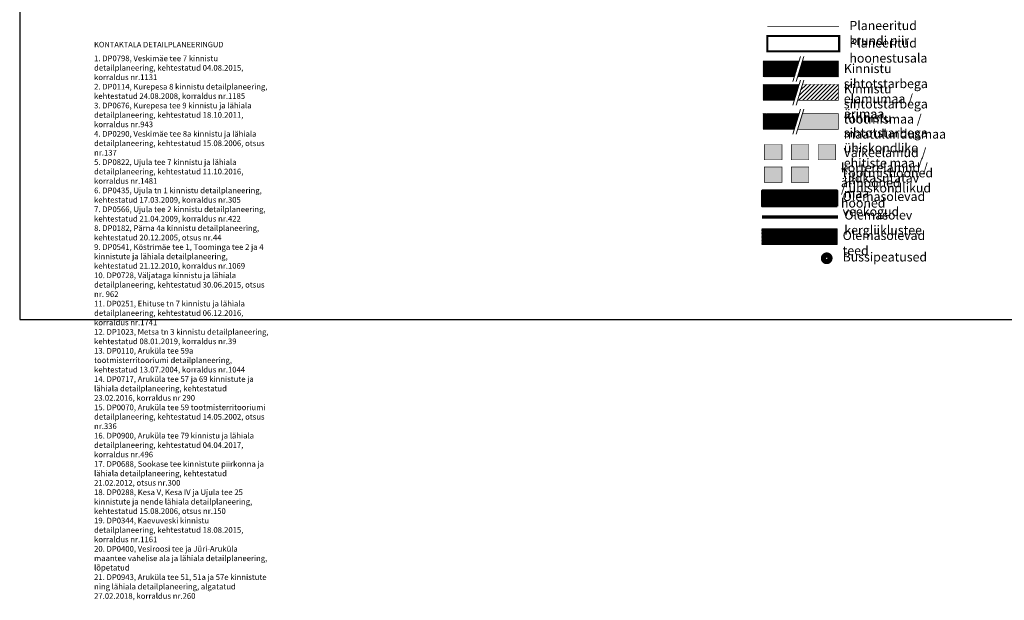
# Model space of a CAD drawing. Units: metres. Extents: x 9410 to 1105125, y -1761 to 13171817.
# Drawn here: x 550865 to 552301, y 6584340 to 6585187 of the extents above; entities that cross this region are included whole.
import ezdxf

# ---------------------------------------------------------------- set-up
doc = ezdxf.new("R2010")
doc.units = ezdxf.units.M
doc.header["$LTSCALE"] = 0.5
for name, pattern in [('CENTER', [2, 1.25, -0.25, 0.25, -0.25]), ('DASHEDX2', [1.5, 1, -0.5]), ('kalmuvälja_DP$0$DASHED', [6, 4, -2]), ('KATASTRIPIIR', [0.02, 0.01, 0.01])]:
    doc.linetypes.add(name, pattern=pattern)
for name, color, linetype in [('0-K_Kinnistu_piir', 18, 'Continuous'), ('DP-naaber-ala-menetlet', 151, 'DASHEDX2'), ('HALJASTUS', 3, 'Continuous'), ('HOONED', 251, 'Continuous'), ('majad', 41, 'Continuous'), ('olemasolev katastripiir', 36, 'Continuous'), ('PIIR', 32, 'Continuous'), ('tingm.hoonestus', 7, 'Continuous'), ('VEEKOGU', 5, 'Continuous'), ('viirutus', 252, 'Continuous'), ('VORMISTUS', 7, 'Continuous')]:
    doc.layers.add(name, color=color, linetype=linetype)
for name, color, linetype, lineweight in [('DP teks', 7, 'Continuous', 9), ('hoonestus', 40, 'Continuous', 0), ('kalmuvälja_DP$0$Ehituskeeluala', 185, 'kalmuvälja_DP$0$DASHED', 20), ('MKhooned', 250, 'Continuous', 18), ('RAAM', 7, 'Continuous', 0)]:
    doc.layers.add(name, color=color, linetype=linetype, lineweight=lineweight)
doc.styles.add('style2', font='swissel.ttf', dxfattribs={"height": 100})
pattern_1 = [(45, (-1259950.29276807, -15148170.26794775), (-0.7408711299882051, 0.7408711299882053), [])]

msp = doc.modelspace()

# ---------------------------------------------------------------- hatches: boundary and pattern name
at = {"layer": 'HALJASTUS', "linetype": 'Continuous'}
msp.add_hatch(color=83, dxfattribs=at).paths.add_polyline_path([(552006.7355363251, 6585049.850188445), (551999.9629479937, 6585026.997457695), (552059.2927307627, 6585026.997457695), (552059.2927307627, 6585049.850188445)])
at = {"layer": 'hoonestus', "linetype": 'Continuous'}
h = msp.add_hatch(dxfattribs=at)
h.set_pattern_fill('ANSI31', color=256, scale=0.3300000000000001, style=0)
h.set_pattern_definition(pattern_1)
h.paths.add_polyline_path([(551995.1346868187, 6585103.704736881), (552001.9072751488, 6585126.557467625), (551949.586826548, 6585126.557467626), (551949.5868265481, 6585103.704736879)])
h = msp.add_hatch(dxfattribs=at)
h.set_pattern_fill('ANSI31', color=1, scale=0.3300000000000001, style=0)
h.set_pattern_definition(pattern_1)
h.paths.add_polyline_path([(552006.7355363251, 6585126.557467626), (551999.9629479937, 6585103.70473688), (552059.2927307627, 6585103.70473688), (552059.2927307627, 6585126.557467626)])
h = msp.add_hatch(dxfattribs=at)
h.set_pattern_fill('ANSI31', color=30, scale=0.3300000000000001, style=0)
h.set_pattern_definition([(45, (-1259950.29276807, -15148178.44428515), (-0.7408711299882051, 0.7408711299882053), [])])
h.paths.add_polyline_path([(551995.1346868194, 6585026.997457695), (552001.9072751503, 6585049.850188445), (551949.586826548, 6585049.850188444), (551949.5868265481, 6585026.997457695)])
at = {"layer": 'majad', "lineweight": 18}
h = msp.add_hatch(dxfattribs=at)
h.set_pattern_fill('ANSI31', color=202, scale=0.3300000000000001, style=0)
h.set_pattern_definition(pattern_1)
h.paths.add_polyline_path([(551995.1346868194, 6585069.439265988), (552001.9072751513, 6585092.29199674), (551949.586826548, 6585092.291996738), (551949.5868265481, 6585069.43926599)])
at = {"layer": 'majad', "lineweight": 15, "ltscale": 100}
h = msp.add_hatch(dxfattribs=at)
h.set_pattern_fill('ANSI31', color=56, scale=33, style=0)
h.set_pattern_definition([(45, (-1205797.779535184, -15163474.60254937), (-2.916815472394509, 2.916815472394509), [])])
h.paths.add_polyline_path([(552006.7355363251, 6585092.29199674), (551999.9629479937, 6585069.439265989), (552059.2927307627, 6585069.439265989), (552059.2927307627, 6585092.29199674)])
at = {"layer": 'MKhooned', "linetype": 'Continuous'}
h = msp.add_hatch(color=2, dxfattribs=at)
h.dxf.hatch_style = 1
h.paths.add_polyline_path([(551951.2810044052, 6584982.535741786), (551976.9395400785, 6584982.535741786), (551976.9395400785, 6585004.832046414), (551951.2810044052, 6585004.832046414)])
h = msp.add_hatch(color=44, dxfattribs=at)
h.dxf.hatch_style = 1
h.paths.add_polyline_path([(552016.2204656941, 6585004.832046414), (551990.561930021, 6585004.832046414), (551990.561930021, 6584982.535741786), (552016.2204656941, 6584982.535741786)])
at = {"layer": 'MKhooned', "linetype": 'Continuous', "true_color": 0xe00038}
h = msp.add_hatch(color=242, dxfattribs=at)
h.dxf.hatch_style = 1
h.paths.add_polyline_path([(552055.4318555357, 6584982.535741786), (552055.4318555357, 6585004.832046414), (552029.7733198626, 6585004.832046414), (552029.7733198626, 6584982.535741786)])
at = {"layer": 'MKhooned', "linetype": 'Continuous'}
h = msp.add_hatch(color=203, dxfattribs=at)
h.dxf.hatch_style = 1
h.paths.add_polyline_path([(551951.2810044051, 6584949.692471321), (551976.9395400785, 6584949.692471323), (551976.9395400785, 6584971.988775951), (551951.2810044052, 6584971.98877595)])
msp.add_hatch(color=30, dxfattribs=at).paths.add_polyline_path([(552016.2204656941, 6584971.988775949), (551990.561930021, 6584971.988775951), (551990.561930021, 6584949.692471321), (552016.2204656941, 6584949.692471322)])
at = {"layer": 'PIIR', "linetype": 'KATASTRIPIIR', "ltscale": 0.5, "true_color": 0xc7f1ff}
h = msp.add_hatch(dxfattribs=at)
h.set_pattern_fill('ANSI31', color=254, scale=0.05, angle=30, style=0)
h.set_pattern_definition([(74.99999999999999, (0, 0), (-0.1533407249233896, 0.0410875234100252), [])])
h.paths.add_polyline_path([(552057.5985529056, 6584914.717184153), (552057.5985529056, 6584937.569914903), (551947.8926486908, 6584937.569914903), (551947.892648691, 6584914.717184153)])
at = {"layer": 'PIIR', "linetype": 'KATASTRIPIIR', "ltscale": 0.5, "true_color": 0x9e9e9e}
h = msp.add_hatch(dxfattribs=at)
h.set_pattern_fill('ANSI31', color=253, scale=0.165, angle=30, style=0)
h.set_pattern_definition([(74.99999999999999, (94.17897735512815, 956.4282315811142), (-0.5060243922471857, 0.1355888272530832), [])])
h.paths.add_polyline_path([(552057.5985529056, 6584858.901211761), (552057.5985529055, 6584881.753942511), (551947.8926486908, 6584881.753942512), (551947.892648691, 6584858.901211761)])

# ---------------------------------------------------------------- linework, layer by layer
at = {"layer": '0-K_Kinnistu_piir', "ltscale": 0.5, "const_width": 0.8580000000000001}
for points in [[(551995.1346868188, 6585103.70473688), (551949.5868265481, 6585103.70473688), (551949.5868265481, 6585126.557467626), (552001.9072751503, 6585126.557467626)], [(552006.7355363251, 6585126.557467626), (552059.2927307627, 6585126.557467626), (552059.2927307627, 6585103.70473688), (551999.9629479937, 6585103.70473688)], [(551995.1346868188, 6585069.439265989), (551949.5868265481, 6585069.439265989), (551949.5868265481, 6585092.29199674), (552001.9072751503, 6585092.29199674)], [(552006.7355363251, 6585092.29199674), (552059.2927307627, 6585092.29199674), (552059.2927307627, 6585069.439265989), (551999.9629479937, 6585069.439265989)], [(551995.1346868188, 6585026.997457695), (551949.5868265481, 6585026.997457695), (551949.5868265481, 6585049.850188445), (552001.9072751503, 6585049.850188445)], [(552006.7355363251, 6585049.850188445), (552059.2927307627, 6585049.850188445), (552059.2927307627, 6585026.997457695), (551999.9629479937, 6585026.997457695)]]:
    msp.add_lwpolyline(points, dxfattribs=at)
at = {"layer": 'DP teks', "flags": 128}
msp.add_lwpolyline([(552057.5985529056, 6584858.901211763), (552057.5985529056, 6584881.753942512), (551947.892648691, 6584881.753942512), (551947.892648691, 6584858.901211762), (552057.5985529056, 6584858.901211763)], dxfattribs=at)
at = {"layer": 'DP-naaber-ala-menetlet', "color": 112, "ltscale": 16, "const_width": 5}
msp.add_lwpolyline([(551947.892648691, 6584899.244606931), (552058.5650182314, 6584899.244606931)], dxfattribs=at)
at = {"layer": 'HOONED', "ltscale": 0.5, "const_width": 0.7413120000000002}
for points in [[(551951.2810044052, 6585004.832046414), (551976.9395400785, 6585004.832046414), (551976.9395400785, 6584982.535741786), (551951.2810044052, 6584982.535741786)], [(551990.561930021, 6585004.832046414), (552016.2204656941, 6585004.832046414), (552016.2204656941, 6584982.535741786), (551990.561930021, 6584982.535741786)], [(552029.7733198626, 6585004.832046414), (552055.4318555357, 6585004.832046414), (552055.4318555357, 6584982.535741786), (552029.7733198626, 6584982.535741786)], [(551951.2810044052, 6584971.98877595), (551976.9395400785, 6584971.98877595), (551976.9395400785, 6584949.692471322), (551951.2810044052, 6584949.692471322)], [(551990.561930021, 6584971.98877595), (552016.2204656941, 6584971.98877595), (552016.2204656941, 6584949.692471322), (551990.561930021, 6584949.692471322)]]:
    msp.add_lwpolyline(points, close=True, dxfattribs=at)
at = {"layer": 'kalmuvälja_DP$0$Ehituskeeluala', "lineweight": 18, "ltscale": 3, "const_width": 3}
msp.add_lwpolyline([(551955.4561518366, 6585163.011190272), (551955.4561518366, 6585140.520599002), (552060.4304120621, 6585140.520599002), (552060.4304120621, 6585163.011190272), (551955.4561518366, 6585163.011190272)], dxfattribs=at)
at = {"layer": 'MKhooned', "linetype": 'Continuous'}
for p, q in [((552005.041358468, 6584937.569914903), (552057.5985529056, 6584937.569914903)), ((552057.5985529056, 6584937.569914903), (552057.5985529056, 6584914.717184152)), ((552057.5985529056, 6584914.717184152), (551998.2687701365, 6584914.717184152)), ((552005.041358468, 6584881.753942512), (552057.5985529056, 6584881.753942512)), ((552057.5985529056, 6584881.753942512), (552057.5985529056, 6584858.901211762)), ((552057.5985529056, 6584858.901211762), (551998.2687701365, 6584858.901211762))]:
    msp.add_line(p, q, dxfattribs=at)
at = {"layer": 'olemasolev katastripiir', "const_width": 0.7, "flags": 128}
msp.add_lwpolyline([(551134.1379536145, 6585173.668223031), (551134.1235793487, 6585173.672114407)], dxfattribs=at)
at = {"layer": 'PIIR', "color": 1, "lineweight": 0, "ltscale": 0.5, "const_width": 1}
msp.add_lwpolyline([(551955.4561518366, 6585177.260892613), (552060.4304120621, 6585177.260892613)], dxfattribs=at)
at = {"layer": 'RAAM', "ltscale": 5}
for p, q in [((552003.847906991, 6585133.105737624), (551993.0482781951, 6585096.664572592)), ((552003.847906991, 6585133.105737624), (551993.0482781951, 6585096.664572592)), ((552008.6761681659, 6585133.105737624), (551997.8765393699, 6585096.664572592)), ((552008.6761681659, 6585133.105737624), (551997.8765393699, 6585096.664572592)), ((552003.847906991, 6585098.840266729), (551993.0482781951, 6585062.399101697)), ((552008.6761681659, 6585098.840266729), (551997.8765393699, 6585062.399101697)), ((552003.847906991, 6585056.398458439), (551993.0482781951, 6585019.957293402)), ((552008.6761681659, 6585056.398458439), (551997.8765393699, 6585019.957293402))]:
    msp.add_line(p, q, dxfattribs=at)
at = {"layer": 'VEEKOGU', "linetype": 'Continuous', "lineweight": 50, "flags": 128}
msp.add_lwpolyline([(552057.5985529056, 6584914.717184153), (552057.5985529056, 6584937.569914903), (551947.892648691, 6584937.569914903), (551947.892648691, 6584914.717184152), (552057.5985529056, 6584914.717184153)], dxfattribs=at)
at = {"layer": 'viirutus', "color": 1, "linetype": 'Continuous', "const_width": 7.603200000000004, "flags": 128}
msp.add_lwpolyline([(552037.5163580779, 6584838.956844296, 1), (552047.0203580781, 6584838.956844296, 1)], format="xyb", close=True, dxfattribs=at)
at = {"layer": 'VORMISTUS'}
msp.add_lwpolyline([(550864.8629536144, 6584749.496524122), (553174.6190999511, 6584749.496524121), (553174.6190999512, 6586371.620744739), (550864.8629536144, 6586371.62074474)], close=True, dxfattribs=at)

# ---------------------------------------------------------------- texts
at = {"layer": 'DP teks', "char_height": 13.2, "attachment_point": 1, "style": 'style2'}
for s, insert in [('Planeeritud krundi piir', (552075.4431676434, 6585184.951448943)), ('Planeeritud hoonestusala', (552075.4431676434, 6585159.456450968)), ('Kinnistu sihtotstarbega elamumaa / ärimaa ', (552067.2491587873, 6585122.226309189)), ('Kinnistu sihtotstarbega tootmismaa / \\P                            maatulundusmaa ', (552067.2491587873, 6585092.687070414)), ('Kinnistu sihtotstarbega \\Pühiskondlike ehitiste maa / üldkasutatav maa ', (552067.2491587873, 6585050.558928259)), (' Väikeelamud / korterelamud / ärihooned ', (552063.074011356, 6584999.681734269)), (' Tootmishooned / ühiskondlikud hooned', (552063.074011356, 6584970.124369261)), ('Olemasolevad veekogud ', (552065.5549809302, 6584935.680118453)), ('Olemasolev kergliiklustee', (552068.0018565112, 6584908.633409637)), ('Olemasolevad teed', (552065.5549809302, 6584878.803626335)), ('Bussipeatused', (552065.5549809302, 6584847.490710921))]:
    msp.add_mtext_dynamic_manual_height_columns(s, width=138.0385111602955, gutter_width=12.5, heights=[0], dxfattribs=dict(at, insert=insert)).dxf.set("width", 546.6325041947701)
at = {"layer": 'DP teks', "color": 192, "linetype": 'CENTER', "insert": (550973.404945347, 6585134.567118538), "char_height": 8.25, "attachment_point": 1, "style": 'style2'}
msp.add_mtext_dynamic_manual_height_columns('{\\C7;1. DP0798, Veskimäe tee 7 kinnistu  detailplaneering, kehtestatud 04.08.2015, korraldus nr.1131\\P2. DP0114, Kurepesa 8 kinnistu detailplaneering, kehtestatud 24.08.2008, korraldus nr.1185\\P3. DP0676, Kurepesa tee 9 kinnistu ja lähiala detailplaneering, kehtestatud 18.10.2011, korraldus nr.943\\P4. DP0290, Veskimäe tee 8a kinnistu ja lähiala detailplaneering, kehtestatud 15.08.2006, otsus nr.137\\P5. DP0822, Ujula tee 7 kinnistu ja lähiala detailplaneering, kehtestatud 11.10.2016, korraldus nr.1481\\P6. DP0435, Ujula tn 1 kinnistu detailplaneering, kehtestatud 17.03.2009, korraldus nr.305\\P7. DP0566, Ujula tee 2 kinnistu detailplaneering, kehtestatud 21.04.2009, korraldus nr.422\\P8. DP0182, Pärna 4a kinnistu detailplaneering, kehtestatud 20.12.2005, otsus nr.44\\P9. DP0541, Köstrimäe tee 1, Toominga tee 2 ja 4 kinnistute ja lähiala detailplaneering, kehtestatud 21.12.2010, korraldus nr.1069\\P10. DP0728, Väljataga kinnistu ja lähiala detailplaneering, kehtestatud 30.06.2015, otsus nr. 962\\P11. DP0251, Ehituse tn 7 kinnistu ja lähiala detailplaneering, kehtestatud 06.12.2016, korraldus nr.1741\\P12. DP1023, Metsa tn 3 kinnistu detailplaneering, kehtestatud 08.01.2019, korraldus nr.39\\P13. DP0110, Aruküla tee 59a tootmisterritooriumi detailplaneering, kehtestatud 13.07.2004, korraldus nr.1044\\P14. DP0717, Aruküla tee 57 ja 69 kinnistute ja lähiala detailplaneering, kehtestatud 23.02.2016, korraldus nr 290\\P15. DP0070, Aruküla tee 59 tootmisterritooriumi detailplaneering, kehtestatud 14.05.2002, otsus nr.336\\P16. DP0900, Aruküla tee 79 kinnistu ja lähiala detailplaneering, kehtestatud 04.04.2017, korraldus nr.496\\P17. DP0688, Sookase tee kinnistute piirkonna ja lähiala detailplaneering, kehtestatud 21.02.2012, otsus nr.300\\P18. DP0288, Kesa V, Kesa IV ja Ujula tee 25 kinnistute ja nende lähiala detailplaneering, kehtestatud 15.08.2006, otsus nr.150\\P19. DP0344, Kaevuveski kinnistu detailplaneering, kehtestatud 18.08.2015, korraldus nr.1161\\P20. DP0400, Vesiroosi tee ja Jüri-Aruküla maantee vahelise ala ja lähiala detailplaneering, lõpetatud \\P21. DP0943, Aruküla tee 51, 51a ja 57e kinnistute ning lähiala detailplaneering, algatatud 27.02.2018, korraldus nr.260}', width=255.51479163568, gutter_width=12.5, heights=[0], dxfattribs=at).dxf.set("width", 843.1988123977442)
at = {"layer": 'tingm.hoonestus', "insert": (550973.3849025442, 6585154.532400039), "char_height": 8, "attachment_point": 1, "style": 'style2'}
msp.add_mtext_dynamic_manual_height_columns('{\\C7;KONTAKTALA DETAILPLANEERINGUD}', width=247.5824086447246, gutter_width=12.5, heights=[0], dxfattribs=at).dxf.set("width", 495.1648172894493)

doc.saveas('drawing.dxf')
